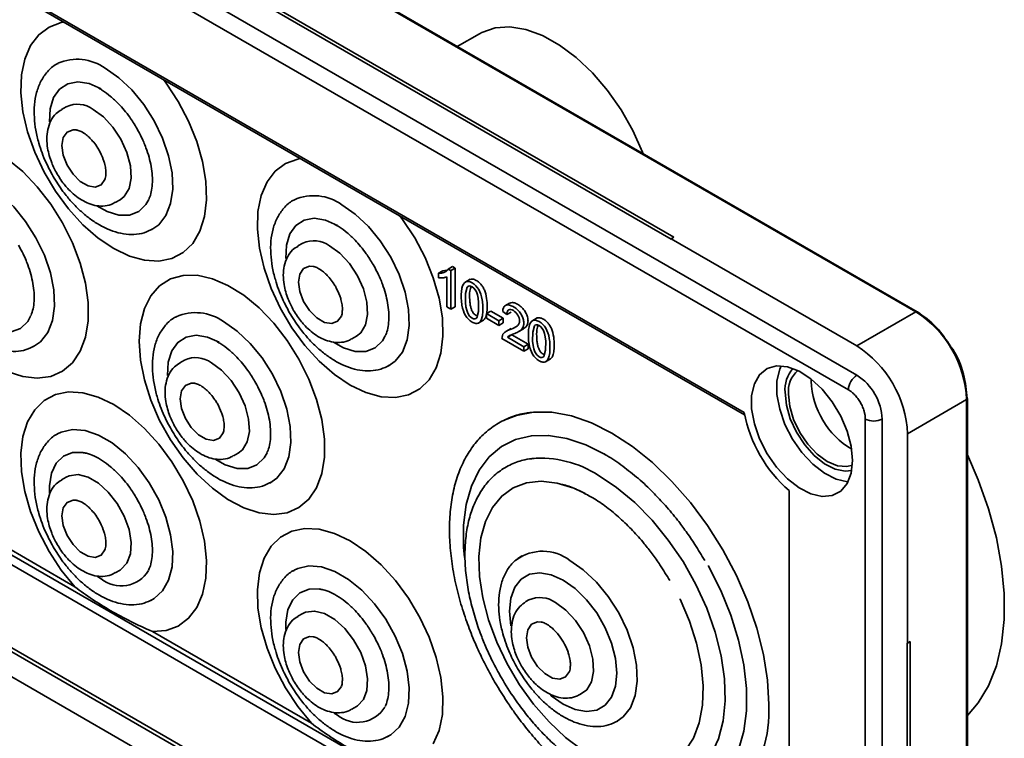
# Model space of a CAD drawing. Units: millimetres. Extents: x 198 to 859, y -56 to 439.
# Drawn here: x 584 to 667, y -7 to 54 of the extents above; entities that cross this region are included whole.
import ezdxf

# ---------------------------------------------------------------- set-up
doc = ezdxf.new("R2010")
doc.units = ezdxf.units.MM

msp = doc.modelspace()

# ---------------------------------------------------------------- linework, layer by layer
at = {"color": 7, "linetype": 'Continuous', "lineweight": 35}
for p, q in [((514.961, 112.325), (659.211, 29.051)), ((659.311, 29.061), (515.061, 112.335)), ((654.261, 23.744), (510.011, 107.018)), ((509.304, 105.793), (653.554, 22.519)), ((525.8, 100.621), (638.937, 35.308)), ((525.568, 100.465), (638.705, 35.152)), ((518.028, 93.816), (644.83, 20.615)), ((518.071, 93.623), (644.865, 20.426)), ((622.656, 52.355), (620.808, 51.288)), ((645.275, -27.001), (518.29, 46.305)), ((588.069, 46.241), (587.665, 46.008)), ((645.193, -27.77), (517.665, 45.85)), ((653.554, -39.538), (509.304, 43.736)), ((509.511, 43.278), (653.761, -39.996)), ((592.164, 38.213), (592.568, 38.447)), ((607.868, 34.811), (607.464, 34.578)), ((638.937, 35.308), (638.705, 35.174)), ((638.705, 35.174), (654.261, 26.194)), ((638.705, 35.152), (638.705, 35.174)), ((619.235, 32.291), (619.588, 32.496)), ((619.235, 31.91), (619.235, 32.291)), ((619.942, 32.552), (619.588, 32.496)), ((620.039, 32.635), (620.392, 32.84)), ((620.039, 32.635), (620.261, 32.507)), ((620.614, 32.711), (620.261, 32.507)), ((620.261, 32.507), (620.261, 29.281)), ((620.614, 32.711), (620.392, 32.84)), ((620.614, 29.485), (620.614, 32.711)), ((638.705, -33.393), (525.568, 31.92)), ((619.919, 29.478), (619.919, 31.99)), ((621.88, 31.78), (621.438, 31.525)), ((621.768, 31.213), (621.687, 31.166)), ((625.184, 29.779), (624.793, 29.553)), ((620.261, 29.281), (619.919, 29.478)), ((620.261, 29.281), (620.614, 29.485)), ((623.25, 28.915), (623.604, 29.119)), ((623.25, 28.519), (623.25, 28.915)), ((623.25, 28.915), (624.294, 28.313)), ((624.647, 28.517), (623.604, 29.119)), ((624.956, 28.822), (624.605, 29.071)), ((624.956, 28.822), (625.309, 29.026)), ((625.106, 29.215), (625.054, 29.185)), ((654.261, 26.194), (659.211, 29.051)), ((622.565, 28.097), (623.007, 28.352)), ((624.294, 27.916), (623.25, 28.519)), ((624.647, 28.517), (624.294, 28.313)), ((624.294, 27.916), (624.294, 28.313)), ((624.294, 27.916), (624.647, 28.12)), ((624.647, 28.12), (624.647, 28.517)), ((627.495, 28.538), (627.053, 28.283)), ((625.315, 27.661), (624.873, 27.406)), ((625.911, 27.377), (626.353, 27.632)), ((627.383, 27.972), (627.302, 27.925)), ((611.963, 26.784), (612.367, 27.017)), ((626.381, 25.748), (624.539, 26.811)), ((625.013, 26.919), (625.366, 27.123)), ((625.013, 26.919), (626.381, 26.129)), ((626.734, 26.333), (625.366, 27.123)), ((626.734, 26.333), (626.381, 26.129)), ((626.381, 25.748), (626.381, 26.129)), ((626.381, 25.748), (626.734, 25.952)), ((626.734, 25.952), (626.734, 26.333)), ((597.968, 25.012), (597.564, 24.779)), ((628.181, 24.856), (628.623, 25.111)), ((650.443, 23.253), (650.446, 23.414)), ((663.454, 21.703), (658.504, 18.845)), ((663.454, 21.703), (663.454, -37.088)), ((663.512, -37.007), (663.512, 21.784)), ((654.968, 20.07), (654.968, -38.721)), ((656.382, -38.721), (656.382, 20.07)), ((658.504, 18.845), (658.504, 1.29)), ((602.064, 16.984), (602.468, 17.218)), ((588.069, 15.213), (587.665, 14.979)), ((648.604, 14.078), (648.604, -25.8)), ((588.795, 6.012), (575.477, 13.7)), ((590.978, 6.689), (590.692, 6.865)), ((592.164, 7.185), (592.568, 7.418)), ((626.791, 4.913), (626.555, 4.777)), ((607.868, 3.783), (607.464, 3.55)), ((608.594, -5.418), (595.276, 2.271)), ((658.485, 1.301), (658.485, -22.379)), ((658.504, 1.29), (658.485, 1.301)), ((658.504, 1.29), (658.736, 1.424)), ((658.736, 1.424), (658.736, -22.256)), ((631.055, -3.018), (631.291, -2.882)), ((611.963, -4.245), (612.367, -4.012)), ((610.777, -4.741), (610.491, -4.565))]:
    msp.add_line(p, q, dxfattribs=at)
at = {"color": 7, "linetype": 'Continuous', "lineweight": 35, "flags": 128}
for points in [[(587.874, 53.326), (587.649, 53.285), (586.629, 52.913), (585.763, 52.267), (585.077, 51.365), (584.591, 50.233), (584.317, 48.903), (584.266, 47.414), (584.436, 45.807), (584.825, 44.13), (585.42, 42.43), (586.205, 40.756), (587.157, 39.156), (588.249, 37.676), (589.449, 36.357), (590.724, 35.239), (592.036, 34.353), (593.348, 33.724), (594.622, 33.371), (595.823, 33.303), (596.914, 33.523), (597.866, 34.024), (598.651, 34.792), (599.246, 35.805), (599.635, 37.033), (599.806, 38.442), (599.754, 39.992), (599.481, 41.637), (598.994, 43.331), (598.309, 45.025), (597.443, 46.67), (596.422, 48.22), (596.197, 48.521)], [(636.363, 42.308), (636.319, 42.423), (635.508, 44.234), (634.518, 45.977), (633.377, 47.607), (632.114, 49.08), (630.763, 50.357), (629.361, 51.405), (627.943, 52.194), (626.549, 52.704), (625.214, 52.923), (623.975, 52.843), (622.864, 52.467), (622.656, 52.355)], [(591.329, 49.459), (592.467, 48.668), (593.559, 47.642), (594.56, 46.423), (595.429, 45.061), (596.129, 43.611), (596.633, 42.133), (596.92, 40.688), (596.978, 39.335), (596.805, 38.128), (596.407, 37.118), (595.802, 36.346), (595.222, 35.94)], [(586.648, 44.961), (586.708, 46.059), (586.997, 47.006), (587.5, 47.722), (588.191, 48.169), (589.032, 48.322), (589.978, 48.173), (590.978, 47.731)], [(590.318, 46.018), (591.177, 45.386), (591.972, 44.529), (592.644, 43.509), (593.144, 42.403), (593.434, 41.293), (593.493, 40.26), (593.317, 39.382), (592.918, 38.724), (592.568, 38.447)], [(591.3, 40.133), (590.988, 39.7), (590.492, 39.506), (589.884, 39.602), (589.237, 39.975), (588.63, 40.581), (588.134, 41.348), (587.811, 42.181), (587.698, 42.982), (587.811, 43.652), (588.134, 44.113), (588.63, 44.307), (588.926, 44.295)], [(583.124, 24.056), (584.414, 23.633), (585.638, 23.494), (586.761, 23.644), (587.752, 24.079), (588.581, 24.786), (589.224, 25.745), (589.663, 26.927), (589.886, 28.3), (589.886, 29.824), (589.663, 31.454), (589.224, 33.144), (588.581, 34.845), (587.752, 36.509), (586.761, 38.087), (585.638, 39.535), (584.414, 40.809), (583.124, 41.875)], [(607.673, 41.896), (607.448, 41.855), (606.428, 41.484), (605.562, 40.838), (604.876, 39.935), (604.39, 38.803), (604.116, 37.473), (604.065, 35.984), (604.235, 34.378), (604.624, 32.7), (605.219, 31), (606.004, 29.326), (606.956, 27.726), (608.048, 26.246), (609.248, 24.928), (610.523, 23.81), (611.835, 22.923), (613.147, 22.295), (614.421, 21.941), (615.622, 21.874), (616.713, 22.094), (617.665, 22.595), (618.45, 23.362), (619.045, 24.375), (619.434, 25.604), (619.605, 27.013), (619.553, 28.562), (619.28, 30.207), (618.793, 31.901), (618.108, 33.595), (617.242, 35.241), (616.221, 36.791), (615.996, 37.091)], [(581.429, 39.66), (582.568, 38.869), (583.66, 37.843), (584.661, 36.624), (585.529, 35.261), (586.23, 33.812), (586.734, 32.334), (587.021, 30.889), (587.079, 29.535), (586.905, 28.329), (586.508, 27.319), (585.902, 26.547), (585.316, 26.137)], [(594.975, 38.478), (594.733, 38.053), (594.132, 37.468), (593.36, 37.166), (592.461, 37.163), (591.481, 37.461), (590.634, 37.932)], [(611.128, 38.03), (612.266, 37.238), (613.358, 36.212), (614.359, 34.993), (615.228, 33.631), (615.928, 32.181), (616.432, 30.704), (616.719, 29.258), (616.777, 27.905), (616.604, 26.698), (616.206, 25.688), (615.601, 24.916), (615.021, 24.511)], [(606.447, 33.531), (606.507, 34.629), (606.796, 35.576), (607.299, 36.292), (607.99, 36.739), (608.831, 36.892), (609.777, 36.744), (610.777, 36.301)], [(610.117, 34.588), (610.976, 33.957), (611.771, 33.099), (612.443, 32.08), (612.943, 30.974), (613.233, 29.863), (613.292, 28.831), (613.116, 27.953), (612.717, 27.294), (612.367, 27.017)], [(611.099, 28.703), (610.787, 28.271), (610.291, 28.076), (609.683, 28.172), (609.036, 28.545), (608.429, 29.152), (607.933, 29.918), (607.61, 30.751), (607.497, 31.552), (607.61, 32.223), (607.933, 32.683), (608.429, 32.877), (608.725, 32.865)], [(594.157, 26.596), (594.269, 25.014), (594.601, 23.348), (595.145, 21.646), (595.884, 19.957), (596.796, 18.33), (597.857, 16.812), (599.035, 15.446), (600.297, 14.272), (601.605, 13.323), (602.923, 12.627), (604.213, 12.203), (605.437, 12.064), (606.56, 12.215), (607.551, 12.649), (608.38, 13.356), (609.023, 14.315), (609.462, 15.498), (609.685, 16.87), (609.685, 18.394), (609.462, 20.024), (609.023, 21.714), (608.38, 23.416), (607.551, 25.079), (606.56, 26.658), (605.437, 28.105), (604.213, 29.38), (602.923, 30.445), (601.605, 31.271), (600.297, 31.832), (599.035, 32.115), (597.857, 32.109), (596.796, 31.815), (595.884, 31.242), (595.145, 30.407), (594.601, 29.332), (594.269, 28.05), (594.157, 26.596)], [(622.044, 28.521), (621.838, 28.693), (621.679, 28.946), (621.591, 29.19), (621.529, 29.484), (621.496, 29.845), (621.506, 30.594), (621.644, 31.109), (621.721, 31.185), (621.812, 31.219), (621.919, 31.209), (622.04, 31.156), (622.186, 31.048), (622.309, 30.906), (622.41, 30.728), (622.499, 30.484), (622.559, 30.191), (622.593, 29.828), (622.582, 29.073), (622.441, 28.562), (622.364, 28.488), (622.272, 28.457), (622.166, 28.467), (622.044, 28.521)], [(659.311, 29.061), (659.328, 29.046), (659.329, 29.046)], [(585.076, 28.679), (584.833, 28.254), (584.232, 27.669), (583.461, 27.367), (582.561, 27.364), (581.582, 27.662), (580.735, 28.132)], [(601.228, 28.23), (602.367, 27.439), (603.459, 26.413), (604.46, 25.194), (605.328, 23.832), (606.029, 22.382), (606.533, 20.904), (606.82, 19.459), (606.878, 18.106), (606.704, 16.899), (606.307, 15.889), (605.701, 15.117), (605.122, 14.711)], [(627.659, 25.279), (627.453, 25.452), (627.294, 25.704), (627.206, 25.949), (627.145, 26.243), (627.111, 26.604), (627.121, 27.353), (627.26, 27.868), (627.336, 27.944), (627.427, 27.977), (627.534, 27.967), (627.655, 27.914), (627.801, 27.807), (627.924, 27.664), (628.026, 27.486), (628.114, 27.243), (628.174, 26.95), (628.208, 26.587), (628.197, 25.831), (628.056, 25.32), (627.979, 25.246), (627.887, 25.215), (627.781, 25.226), (627.659, 25.279)], [(596.547, 23.732), (596.607, 24.83), (596.896, 25.777), (597.399, 26.493), (598.09, 26.94), (598.931, 27.093), (599.877, 26.945), (600.877, 26.502)], [(614.774, 27.048), (614.532, 26.624), (613.931, 26.038), (613.159, 25.736), (612.26, 25.734), (611.28, 26.031), (610.433, 26.502)], [(600.218, 24.789), (601.076, 24.157), (601.871, 23.3), (602.543, 22.28), (603.043, 21.174), (603.333, 20.064), (603.393, 19.031), (603.216, 18.153), (602.818, 17.495), (602.468, 17.218)], [(653.908, 16.599), (653.793, 15.536), (653.456, 14.661), (652.915, 14.023), (652.198, 13.656), (651.345, 13.58), (650.402, 13.799), (649.418, 14.3), (648.448, 15.058), (647.544, 16.03), (646.753, 17.166), (646.12, 18.403), (645.678, 19.675), (645.451, 20.913), (645.451, 22.05), (645.678, 23.026), (646.12, 23.787), (646.753, 24.293), (647.544, 24.516), (648.448, 24.445), (649.418, 24.082), (650.402, 23.448), (651.345, 22.577), (652.198, 21.516), (652.915, 20.322), (653.456, 19.059), (653.793, 17.795), (653.908, 16.599)], [(647.92, 24.522), (647.799, 24.25), (647.572, 23.275), (647.572, 22.137), (647.799, 20.899), (648.242, 19.627), (648.875, 18.391), (649.665, 17.255), (650.569, 16.282), (651.54, 15.525), (652.523, 15.023), (653.467, 14.805), (653.532, 14.8)], [(595.276, 2.271), (596.422, 2.357), (597.443, 2.729), (598.309, 3.375), (598.995, 4.277), (599.481, 5.409), (599.754, 6.739), (599.806, 8.228), (599.635, 9.835), (599.246, 11.512), (598.651, 13.212), (597.866, 14.886), (596.914, 16.486), (595.823, 17.966), (594.622, 19.284), (593.348, 20.403), (592.036, 21.289), (590.724, 21.917), (589.449, 22.271), (588.249, 22.338), (587.157, 22.119), (586.205, 21.618), (585.42, 20.85), (584.825, 19.837), (584.436, 18.609), (584.266, 17.2), (584.317, 15.65), (584.59, 14.005), (585.077, 12.311), (585.763, 10.617), (586.628, 8.972), (587.649, 7.422), (588.795, 6.012)], [(601.2, 18.904), (600.887, 18.471), (600.392, 18.277), (599.784, 18.373), (599.137, 18.746), (598.529, 19.352), (598.034, 20.119), (597.71, 20.952), (597.598, 21.753), (597.71, 22.423), (598.034, 22.884), (598.529, 23.078), (598.826, 23.066)], [(648.251, 22.314), (648.362, 21.235), (648.688, 20.095), (649.209, 18.966), (649.892, 17.92), (650.694, 17.021), (651.564, 16.327), (652.449, 15.88), (653.292, 15.71), (653.839, 15.764)], [(653.839, 15.764), (653.292, 15.71), (652.449, 15.88), (651.564, 16.327), (650.694, 17.021), (649.892, 17.92), (649.209, 18.966), (648.688, 20.095), (648.362, 21.235), (648.251, 22.314)], [(653.892, 16.195), (653.413, 16.082), (652.628, 16.159), (651.786, 16.517), (650.944, 17.131), (650.16, 17.959), (649.486, 18.945), (648.969, 20.021), (648.644, 21.115), (648.534, 22.151)], [(663.508, 21.808), (663.508, 21.807), (663.512, 21.784)], [(646.886, -3.844), (646.774, -1.799), (646.439, 0.339), (645.887, 2.536), (645.127, 4.754), (644.173, 6.954), (643.04, 9.099), (641.749, 11.152), (640.321, 13.079), (638.78, 14.845), (637.154, 16.422), (635.469, 17.781), (633.755, 18.9), (632.041, 19.76), (630.356, 20.346), (628.73, 20.647), (627.189, 20.659), (625.761, 20.382), (624.74, 19.967)], [(587.335, 18.831), (587.644, 18.982), (588.583, 19.195), (589.635, 19.109), (590.756, 18.728), (591.901, 18.067), (593.022, 17.154), (594.074, 16.025), (595.013, 14.728), (595.802, 13.315), (596.407, 11.843), (596.805, 10.374), (596.978, 8.968), (596.92, 7.681), (596.633, 6.567), (596.129, 5.672), (595.429, 5.031), (595.148, 4.875)], [(621.404, 8.461), (621.336, 9.305), (621.336, 11.176), (621.556, 12.902), (621.993, 14.451), (622.639, 15.794), (623.481, 16.907), (624.503, 17.768), (625.687, 18.361), (627.011, 18.676), (628.449, 18.706), (629.976, 18.451), (631.562, 17.916), (633.178, 17.111)], [(586.651, 13.876), (586.649, 14.486), (586.824, 15.53), (587.223, 16.367), (587.824, 16.953), (588.595, 17.255), (589.466, 17.261)], [(604.875, 17.249), (604.632, 16.824), (604.031, 16.239), (603.26, 15.937), (602.36, 15.934), (601.381, 16.232), (600.534, 16.703)], [(663.512, -4.78), (664.425, -3.717), (665.285, -2.278), (665.942, -0.616), (666.385, 1.244), (666.608, 3.277), (666.608, 5.454), (666.385, 7.744), (665.942, 10.115), (665.285, 12.535), (664.425, 14.968), (663.512, 17.085)], [(588.069, 15.213), (588.31, 15.325), (589.051, 15.417), (589.885, 15.206), (590.752, 14.705), (591.586, 13.954), (592.327, 13.006), (592.918, 11.934), (593.317, 10.815), (593.493, 9.733), (593.434, 8.769), (593.144, 7.994), (592.644, 7.465), (592.568, 7.418)], [(631.28, -7.679), (629.859, -6.604), (628.488, -5.312), (627.199, -3.83), (626.022, -2.196), (624.986, -0.446), (624.114, 1.379), (623.427, 3.235), (622.94, 5.079), (622.666, 6.867), (622.611, 8.559), (622.776, 10.114), (623.157, 11.495), (623.746, 12.671), (624.528, 13.614), (625.485, 14.302), (626.594, 14.718), (627.831, 14.853), (629.165, 14.704), (630.565, 14.274), (631.518, 13.836)], [(632.598, 15.368), (634.148, 14.342), (635.666, 13.075), (637.119, 11.595), (638.475, 9.934), (639.705, 8.126), (640.785, 6.21), (641.689, 4.228), (642.4, 2.22), (642.902, 0.231), (643.185, -1.698), (643.242, -3.525), (643.071, -5.212), (642.678, -6.722), (642.07, -8.023), (641.835, -8.387)], [(591.3, 9.105), (590.988, 8.672), (590.492, 8.478), (589.884, 8.573), (589.237, 8.947), (588.63, 9.553), (588.134, 10.319), (587.811, 11.153), (587.698, 11.953), (587.811, 12.624), (588.134, 13.084), (588.63, 13.278), (588.926, 13.266)], [(618.794, -7.153), (619.28, -6.021), (619.553, -4.691), (619.605, -3.201), (619.434, -1.595), (619.045, 0.082), (618.45, 1.782), (617.665, 3.456), (616.713, 5.056), (615.622, 6.537), (614.421, 7.855), (613.147, 8.973), (611.835, 9.859), (610.523, 10.488), (609.248, 10.841), (608.048, 10.909), (606.956, 10.689), (606.004, 10.188), (605.219, 9.42), (604.624, 8.407), (604.235, 7.179), (604.065, 5.77), (604.116, 4.221), (604.389, 2.575), (604.876, 0.882), (605.562, -0.812), (606.427, -2.458), (607.448, -4.008), (608.594, -5.418)], [(607.134, 7.401), (607.443, 7.552), (608.382, 7.765), (609.434, 7.679), (610.555, 7.298), (611.7, 6.637), (612.821, 5.724), (613.873, 4.595), (614.812, 3.298), (615.601, 1.885), (616.206, 0.414), (616.604, -1.055), (616.777, -2.462), (616.719, -3.748), (616.432, -4.862), (615.928, -5.758), (615.228, -6.399), (614.947, -6.555)], [(630.219, 8.228), (631.358, 7.437), (632.45, 6.411), (633.451, 5.192), (634.32, 3.83), (635.02, 2.38), (635.524, 0.902), (635.811, -0.543), (635.869, -1.896), (635.696, -3.103), (635.298, -4.113), (634.693, -4.885), (634.197, -5.245)], [(641.829, 7.796), (641.853, 7.752), (642.876, 5.71), (643.717, 3.626), (644.363, 1.537), (644.8, -0.516), (645.02, -2.497), (645.02, -4.368), (644.8, -6.094), (644.363, -7.643), (643.717, -8.986), (642.876, -10.099), (641.853, -10.96), (640.669, -11.553), (639.346, -11.868), (637.907, -11.898), (636.381, -11.644), (634.794, -11.109), (633.178, -10.303), (631.562, -9.242), (631.44, -9.152)], [(629.67, 6.579), (628.668, 7.027), (627.716, 7.192), (626.862, 7.065), (626.149, 6.653), (625.613, 5.977), (625.28, 5.07), (625.167, 3.978), (625.28, 2.756), (625.281, 2.752)], [(606.45, 2.447), (606.448, 3.056), (606.623, 4.1), (607.022, 4.937), (607.623, 5.523), (608.394, 5.825), (609.265, 5.832)], [(628.618, -3.07), (628.668, -3.112), (629.67, -3.821), (630.672, -4.269), (631.624, -4.434), (632.478, -4.308), (633.191, -3.896), (633.727, -3.22), (634.06, -2.313), (634.173, -1.221), (634.06, 0.001), (633.727, 1.293), (633.191, 2.588), (632.478, 3.823), (631.624, 4.936), (630.672, 5.87), (629.67, 6.579), (629.67, 6.579)], [(639.463, 5.005), (639.472, 4.987), (640.253, 3.142), (640.842, 1.286), (641.223, -0.535), (641.388, -2.281), (641.333, -3.909), (641.059, -5.381), (640.573, -6.664), (639.886, -7.726)], [(629.041, 4.69), (629.899, 4.058), (630.694, 3.201), (631.366, 2.181), (631.866, 1.075), (632.156, -0.035), (632.216, -1.068), (632.039, -1.946), (631.641, -2.604), (631.291, -2.882)], [(607.868, 3.783), (608.109, 3.895), (608.85, 3.988), (609.684, 3.776), (610.551, 3.276), (611.385, 2.524), (612.126, 1.577), (612.717, 0.504), (613.116, -0.615), (613.292, -1.696), (613.233, -2.66), (612.943, -3.436), (612.443, -3.965), (612.367, -4.012)], [(627.889, 3.051), (627.52, 3.076), (627.025, 2.882), (626.702, 2.421), (626.589, 1.751), (626.702, 0.95), (627.025, 0.117), (627.52, -0.65), (628.128, -1.256), (628.775, -1.629), (629.383, -1.725), (629.878, -1.531), (630.193, -1.092)], [(611.099, -2.325), (610.787, -2.758), (610.291, -2.952), (609.683, -2.856), (609.036, -2.483), (608.429, -1.877), (607.933, -1.111), (607.61, -0.277), (607.497, 0.523), (607.61, 1.194), (607.933, 1.654), (608.429, 1.848), (608.725, 1.837)]]:
    msp.add_lwpolyline(points, dxfattribs=at)
at = {"color": 7, "linetype": 'Continuous', "lineweight": 35}
for centre, radius, start, end in [((588.982, 46.197), 4.019, 54.27277, 113.72648), ((589.003, 44.203), 2.242, 54.07057, 114.61897), ((608.781, 34.767), 4.019, 54.27277, 113.72648), ((608.802, 32.773), 2.242, 54.07057, 114.61897), ((640.002, 33.475), 2.12, 120.1459, 127.71546), ((598.882, 24.968), 4.019, 54.27277, 113.72648), ((654.242, 21.284), 9.221, 2.60548, 57.39452), ((649.292, 18.426), 9.221, 2.60548, 57.39452), ((598.902, 22.974), 2.242, 54.07057, 114.61897), ((650.985, 22.516), 2.742, 139.23847, 184.2209), ((650.923, 22.363), 2.399, 132.3216, 185.06883), ((657.376, 23.508), 6.938, 182.10824, 239.31402), ((655.089, 22.45), 1.537, 122.60548, 177.39452), ((651.777, 19.86), 4.61, 2.60548, 57.39452), ((656.018, 22.716), 11.384, 190.63789, 229.36211), ((655.675, 21.435), 1.537, 242.60967, 297.39033), ((627.741, 7.829), 8.968, 57.21213, 94.48031), ((627.949, 5.256), 3.74, 52.62428, 125.87038), ((592.663, 8.744), 2.658, 230.65134, 328.84261), ((627.725, 2.874), 2.242, 54.07057, 114.61897), ((657.681, 3.263), 2.121, 292.28049, 299.84873), ((612.462, -2.685), 2.658, 230.65134, 328.84261), ((636.219, -4.442), 10.684, 321.37771, 3.21061)]:
    msp.add_arc(centre, radius, start, end, dxfattribs=at)
for points, knots in [([(587.384, 49.866), (587.335, 49.845), (586.984, 49.696), (586.473, 49.197), (585.913, 48.4), (585.557, 47.461), (585.379, 46.433), (585.367, 45.362), (585.496, 44.275), (585.729, 43.277), (586.028, 42.37), (586.407, 41.434), (586.755, 40.79), (586.962, 40.406)], [0, 0, 0, 0, 0.018061, 0.130779, 0.237593, 0.345752, 0.452596, 0.555716, 0.652884, 0.750159, 0.821695, 0.893621, 1, 1, 1, 1]), ([(590.792, 47.782), (590.895, 47.727), (591.218, 47.555), (591.782, 47.119), (592.39, 46.555), (592.924, 45.956), (593.448, 45.285), (593.773, 44.756), (593.963, 44.448)], [0, 0, 0, 0, 0.0929235, 0.2897042, 0.4872147, 0.6334759, 0.7861396, 1, 1, 1, 1]), ([(587.683, 45.989), (587.522, 45.892), (587.144, 45.664), (586.745, 45.07), (586.492, 44.348), (586.416, 43.565), (586.478, 42.829), (586.63, 42.152), (586.871, 41.418), (587.135, 40.912), (587.298, 40.6)], [0, 0, 0, 0, 0.104494, 0.244202, 0.386374, 0.519169, 0.649476, 0.747903, 0.84432, 1, 1, 1, 1]), ([(588.926, 44.285), (589.02, 44.266), (589.206, 44.229), (589.603, 43.997), (589.961, 43.702), (590.298, 43.349), (590.579, 42.984), (590.739, 42.719), (590.798, 42.621)], [0, 0, 0, 0, 0.206, 0.408802, 0.569259, 0.713966, 0.893628, 1, 1, 1, 1]), ([(593.963, 44.448), (594.17, 44.061), (594.46, 43.518), (594.784, 42.697), (595.008, 42.009), (595.186, 41.22), (595.281, 40.451), (595.284, 39.725), (595.192, 39.09), (595.081, 38.679), (594.992, 38.525), (594.98, 38.504)], [0, 0, 0, 0, 0.174903, 0.24564, 0.361282, 0.478533, 0.601259, 0.726006, 0.85207, 0.980213, 1, 1, 1, 1]), ([(590.798, 42.621), (590.934, 42.357), (591.122, 41.991), (591.287, 41.461), (591.37, 41.059), (591.4, 40.73), (591.384, 40.596), (591.38, 40.568)], [0, 0, 0, 0, 0.361747, 0.500283, 0.72285, 0.941153, 1, 1, 1, 1]), ([(586.962, 40.406), (587.228, 39.978), (587.601, 39.376), (588.236, 38.57), (588.804, 37.932), (589.517, 37.261), (590.29, 36.663), (591.116, 36.164), (591.975, 35.79), (592.856, 35.563), (593.74, 35.512), (594.586, 35.634), (595.078, 35.885), (595.313, 36.005)], [0, 0, 0, 0, 0.1236197, 0.1737447, 0.2561579, 0.3404549, 0.4297564, 0.5218206, 0.6160518, 0.7119731, 0.809468, 0.9091378, 1, 1, 1, 1]), ([(587.298, 40.6), (587.511, 40.268), (587.806, 39.807), (588.324, 39.232), (588.779, 38.808), (589.35, 38.403), (589.968, 38.097), (590.633, 37.914), (591.317, 37.909), (591.853, 38.015), (592.093, 38.193), (592.146, 38.232)], [0, 0, 0, 0, 0.174562, 0.242091, 0.353075, 0.465471, 0.584515, 0.707444, 0.833333, 0.963506, 1, 1, 1, 1]), ([(591.38, 40.568), (591.375, 40.48), (591.362, 40.294), (591.321, 40.195), (591.299, 40.142)], [0, 0, 0, 0, 0.473621, 1, 1, 1, 1]), ([(607.182, 38.436), (607.134, 38.416), (606.783, 38.266), (606.272, 37.767), (605.712, 36.971), (605.356, 36.031), (605.178, 35.003), (605.166, 33.933), (605.295, 32.845), (605.528, 31.847), (605.827, 30.941), (606.206, 30.004), (606.554, 29.36), (606.761, 28.977)], [0, 0, 0, 0, 0.018061, 0.130779, 0.237593, 0.345752, 0.452596, 0.555716, 0.652884, 0.750159, 0.821695, 0.893621, 1, 1, 1, 1]), ([(610.591, 36.352), (610.694, 36.297), (611.017, 36.125), (611.581, 35.69), (612.189, 35.126), (612.723, 34.527), (613.247, 33.855), (613.572, 33.327), (613.762, 33.018)], [0, 0, 0, 0, 0.092923, 0.289704, 0.487215, 0.633476, 0.78614, 1, 1, 1, 1]), ([(584.063, 34.648), (584.27, 34.262), (584.561, 33.719), (584.885, 32.898), (585.108, 32.209), (585.287, 31.421), (585.381, 30.652), (585.385, 29.926), (585.292, 29.291), (585.181, 28.88), (585.092, 28.726), (585.08, 28.705)], [0, 0, 0, 0, 0.174903, 0.24564, 0.361282, 0.478533, 0.601259, 0.726006, 0.85207, 0.980213, 1, 1, 1, 1]), ([(607.482, 34.559), (607.321, 34.462), (606.943, 34.234), (606.544, 33.641), (606.291, 32.918), (606.215, 32.136), (606.277, 31.399), (606.429, 30.722), (606.67, 29.988), (606.934, 29.483), (607.097, 29.17)], [0, 0, 0, 0, 0.104494, 0.244202, 0.386374, 0.519169, 0.649476, 0.747903, 0.84432, 1, 1, 1, 1]), ([(613.762, 33.018), (613.969, 32.631), (614.259, 32.088), (614.583, 31.267), (614.807, 30.579), (614.985, 29.79), (615.08, 29.022), (615.083, 28.296), (614.991, 27.661), (614.88, 27.25), (614.791, 27.095), (614.779, 27.075)], [0, 0, 0, 0, 0.174903, 0.24564, 0.361282, 0.478533, 0.601259, 0.726006, 0.85207, 0.980213, 1, 1, 1, 1]), ([(608.725, 32.856), (608.819, 32.837), (609.005, 32.799), (609.402, 32.568), (609.76, 32.272), (610.097, 31.919), (610.378, 31.555), (610.538, 31.29), (610.597, 31.191)], [0, 0, 0, 0, 0.206, 0.408802, 0.569259, 0.713966, 0.893628, 1, 1, 1, 1]), ([(620.039, 32.635), (620.025, 32.614), (619.998, 32.572), (619.949, 32.516), (619.894, 32.466), (619.833, 32.423), (619.766, 32.385), (619.693, 32.354), (619.613, 32.329), (619.528, 32.31), (619.436, 32.297), (619.338, 32.291), (619.269, 32.291), (619.235, 32.291)], [0, 0, 0, 0, 0.079065, 0.159372, 0.241354, 0.325418, 0.411942, 0.501272, 0.593723, 0.68958, 0.789097, 0.892503, 1, 1, 1, 1]), ([(619.235, 31.91), (619.281, 31.905), (619.371, 31.896), (619.5, 31.894), (619.619, 31.902), (619.729, 31.92), (619.829, 31.948), (619.89, 31.977), (619.919, 31.99)], [0, 0, 0, 0, 0.186533, 0.364309, 0.533873, 0.695848, 0.850951, 1, 1, 1, 1]), ([(622.044, 31.478), (622.497, 31.216), (622.781, 30.745), (622.894, 30.063), (622.922, 29.893), (622.94, 29.709), (622.947, 29.513), (622.949, 29.463), (622.95, 29.413), (622.951, 29.363), (622.951, 29.35), (622.951, 29.337), (622.951, 29.324), (622.951, 29.321), (622.951, 29.318), (622.951, 29.315), (622.951, 29.312), (622.951, 29.31), (622.951, 29.308), (622.951, 29.305), (622.951, 29.302), (622.951, 29.299), (622.951, 29.286), (622.951, 29.273), (622.951, 29.26), (622.95, 29.209), (622.949, 29.16), (622.947, 29.113), (622.94, 28.923), (622.921, 28.759), (622.892, 28.622), (622.834, 28.347), (622.729, 28.18), (622.587, 28.111), (622.515, 28.076), (622.434, 28.066), (622.344, 28.08), (622.299, 28.087), (622.251, 28.101), (622.201, 28.12), (622.176, 28.13), (622.151, 28.141), (622.124, 28.154), (622.111, 28.16), (622.098, 28.167), (622.085, 28.174), (622.078, 28.177), (622.071, 28.181), (622.064, 28.185), (622.061, 28.187), (622.058, 28.189), (622.054, 28.191), (622.053, 28.192), (622.051, 28.193), (622.049, 28.194), (622.048, 28.194), (622.047, 28.194), (622.047, 28.195), (622.046, 28.195), (622.046, 28.195), (622.044, 28.196), (621.592, 28.458), (621.309, 28.928), (621.196, 29.608), (621.167, 29.778), (621.15, 29.961), (621.143, 30.157), (621.141, 30.206), (621.14, 30.256), (621.139, 30.306), (621.139, 30.319), (621.139, 30.332), (621.139, 30.345), (621.139, 30.348), (621.139, 30.351), (621.139, 30.354), (621.139, 30.357), (621.139, 30.359), (621.139, 30.361), (621.139, 30.364), (621.139, 30.367), (621.139, 30.37), (621.139, 30.383), (621.139, 30.396), (621.139, 30.409), (621.14, 30.46), (621.141, 30.509), (621.143, 30.556), (621.15, 30.746), (621.168, 30.91), (621.198, 31.048), (621.256, 31.323), (621.361, 31.491), (621.503, 31.562), (621.646, 31.632), (621.826, 31.604), (622.044, 31.478)], [0, 0, 0, 0, 1, 1, 1, 2, 2, 2, 3, 3, 3, 4, 4, 4, 5, 5, 5, 6, 6, 6, 7, 7, 7, 8, 8, 8, 9, 9, 9, 10, 10, 10, 11, 11, 11, 12, 12, 12, 13, 13, 13, 14, 14, 14, 15, 15, 15, 16, 16, 16, 17, 17, 17, 18, 18, 18, 19, 19, 19, 20, 20, 20, 21, 21, 21, 22, 22, 22, 23, 23, 23, 24, 24, 24, 25, 25, 25, 26, 26, 26, 27, 27, 27, 28, 28, 28, 29, 29, 29, 30, 30, 30, 31, 31, 31, 32, 32, 32, 32]), ([(622.398, 31.682), (622.296, 31.73), (622.101, 31.823), (621.875, 31.804), (621.794, 31.71), (621.766, 31.678)], [0, 0, 0, 0, 0.41041, 0.795097, 1, 1, 1, 1]), ([(622.959, 28.333), (623.019, 28.38), (623.16, 28.49), (623.264, 28.848), (623.314, 29.357), (623.301, 29.991), (623.201, 30.588), (623.014, 31.037), (622.842, 31.307), (622.63, 31.532), (622.477, 31.63), (622.398, 31.682)], [0, 0, 0, 0, 0.086977, 0.203162, 0.346647, 0.530427, 0.713762, 0.787921, 0.856228, 0.924882, 1, 1, 1, 1]), ([(577.063, 30.607), (577.328, 30.179), (577.701, 29.577), (578.336, 28.771), (578.904, 28.133), (579.617, 27.461), (580.39, 26.864), (581.216, 26.364), (582.076, 25.991), (582.956, 25.764), (583.84, 25.713), (584.687, 25.834), (585.179, 26.086), (585.413, 26.206)], [0, 0, 0, 0, 0.12362, 0.173745, 0.256158, 0.340455, 0.429756, 0.521821, 0.616052, 0.711973, 0.809468, 0.909138, 1, 1, 1, 1]), ([(610.597, 31.191), (610.733, 30.927), (610.921, 30.562), (611.086, 30.031), (611.169, 29.63), (611.199, 29.301), (611.183, 29.167), (611.179, 29.138)], [0, 0, 0, 0, 0.361747, 0.500283, 0.72285, 0.941153, 1, 1, 1, 1]), ([(622.398, 28.725), (622.326, 28.776), (622.182, 28.877), (622.026, 29.14), (621.933, 29.413), (621.872, 29.719), (621.838, 30.192), (621.816, 30.735), (621.924, 31.063), (621.965, 31.189)], [0, 0, 0, 0, 0.0960894, 0.1921144, 0.2781412, 0.383631, 0.5189956, 0.8161139, 1, 1, 1, 1]), ([(626.292, 27.637), (626.373, 27.671), (626.533, 27.737), (626.679, 27.963), (626.744, 28.258), (626.7, 28.621), (626.542, 29.004), (626.302, 29.351), (626, 29.61), (625.691, 29.783), (625.401, 29.861), (625.259, 29.805), (625.192, 29.779)], [0, 0, 0, 0, 0.108538, 0.212586, 0.304371, 0.404444, 0.504669, 0.599444, 0.702749, 0.8138, 0.911683, 1, 1, 1, 1]), ([(606.761, 28.977), (607.027, 28.548), (607.4, 27.947), (608.035, 27.141), (608.603, 26.502), (609.316, 25.831), (610.089, 25.234), (610.915, 24.734), (611.774, 24.36), (612.655, 24.133), (613.538, 24.082), (614.385, 24.204), (614.877, 24.456), (615.112, 24.576)], [0, 0, 0, 0, 0.12362, 0.173745, 0.256158, 0.340455, 0.429756, 0.521821, 0.616052, 0.711973, 0.809468, 0.909138, 1, 1, 1, 1]), ([(607.097, 29.17), (607.31, 28.838), (607.605, 28.377), (608.123, 27.802), (608.578, 27.379), (609.149, 26.974), (609.767, 26.668), (610.432, 26.484), (611.116, 26.48), (611.652, 26.585), (611.892, 26.763), (611.945, 26.802)], [0, 0, 0, 0, 0.174562, 0.242091, 0.353075, 0.465471, 0.584515, 0.707444, 0.833333, 0.963506, 1, 1, 1, 1]), ([(611.179, 29.138), (611.174, 29.05), (611.161, 28.865), (611.12, 28.765), (611.098, 28.712)], [0, 0, 0, 0, 0.473621, 1, 1, 1, 1]), ([(624.539, 26.811), (624.539, 26.992), (624.593, 27.144), (624.757, 27.327), (624.875, 27.416), (625.075, 27.514), (625.191, 27.561), (625.252, 27.584), (625.284, 27.596), (625.3, 27.602), (625.307, 27.604), (625.312, 27.606), (625.315, 27.607), (625.5, 27.672), (625.663, 27.755), (625.88, 27.91), (625.961, 28.003), (626.008, 28.14), (626.02, 28.215), (626.022, 28.249), (626.024, 28.272), (626.024, 28.285), (626.024, 28.458), (625.974, 28.62), (625.776, 28.947), (625.651, 29.071), (625.345, 29.248), (625.217, 29.268), (625.01, 29.17), (624.957, 29.038), (624.956, 28.822)], [0, 0, 0, 0, 0.125, 0.125, 0.1875, 0.21875, 0.234375, 0.242188, 0.246094, 0.248047, 0.249023, 0.249023, 0.25, 0.25, 0.375, 0.375, 0.4375, 0.46875, 0.484375, 0.492188, 0.492188, 0.5, 0.5, 0.625, 0.625, 0.75, 0.75, 0.875, 0.875, 1, 1, 1, 1]), ([(624.605, 29.071), (624.624, 29.323), (624.697, 29.49), (624.889, 29.611), (624.966, 29.631), (625.133, 29.63), (625.271, 29.599), (625.428, 29.523), (625.51, 29.478), (625.54, 29.46), (625.598, 29.423), (625.738, 29.329), (625.91, 29.176), (626.031, 29.022), (626.106, 28.914), (626.141, 28.857), (626.235, 28.686), (626.33, 28.46), (626.37, 28.226), (626.373, 28.104), (626.373, 28.077), (626.373, 28.067), (626.372, 28.034), (626.368, 27.969), (626.341, 27.825), (626.291, 27.717), (626.223, 27.619), (626.198, 27.588), (626.138, 27.528), (626.03, 27.439), (625.814, 27.321), (625.578, 27.226), (625.468, 27.186), (625.437, 27.175), (625.421, 27.17), (625.415, 27.168), (625.409, 27.166), (625.385, 27.157), (625.193, 27.086), (625.07, 27.003), (625.013, 26.919)], [0, 0, 0, 0, 0.125, 0.125, 0.1875, 0.1875, 0.25, 0.28125, 0.28125, 0.296875, 0.296875, 0.3125, 0.375, 0.40625, 0.40625, 0.4375, 0.4375, 0.5, 0.5625, 0.570313, 0.570313, 0.578125, 0.578125, 0.59375, 0.625, 0.6875, 0.6875, 0.71875, 0.71875, 0.75, 0.8125, 0.84375, 0.851563, 0.855469, 0.855469, 0.857422, 0.857422, 0.859375, 0.875, 1, 1, 1, 1]), ([(662.133, 26.13), (661.748, 26.709), (660.931, 27.94), (659.883, 28.663), (659.329, 29.046)], [0, 0, 0, 0, 0.47055, 1, 1, 1, 1]), ([(597.283, 28.637), (597.235, 28.616), (596.884, 28.467), (596.372, 27.968), (595.812, 27.171), (595.457, 26.232), (595.279, 25.204), (595.266, 24.133), (595.396, 23.046), (595.628, 22.048), (595.928, 21.141), (596.307, 20.205), (596.654, 19.561), (596.862, 19.177)], [0, 0, 0, 0, 0.018061, 0.130779, 0.237593, 0.345752, 0.452596, 0.555716, 0.652884, 0.750159, 0.821695, 0.893621, 1, 1, 1, 1]), ([(627.659, 28.236), (628.112, 27.975), (628.396, 27.503), (628.509, 26.822), (628.538, 26.651), (628.555, 26.468), (628.562, 26.271), (628.564, 26.222), (628.565, 26.172), (628.566, 26.121), (628.566, 26.108), (628.566, 26.096), (628.566, 26.083), (628.566, 26.08), (628.566, 26.076), (628.566, 26.073), (628.566, 26.07), (628.566, 26.068), (628.566, 26.067), (628.566, 26.064), (628.566, 26.06), (628.566, 26.057), (628.566, 26.044), (628.566, 26.031), (628.566, 26.019), (628.565, 25.968), (628.564, 25.919), (628.562, 25.871), (628.555, 25.681), (628.537, 25.517), (628.507, 25.38), (628.449, 25.105), (628.344, 24.938), (628.202, 24.869), (628.13, 24.834), (628.05, 24.824), (627.959, 24.839), (627.914, 24.846), (627.866, 24.859), (627.816, 24.878), (627.791, 24.888), (627.766, 24.899), (627.739, 24.912), (627.726, 24.918), (627.713, 24.925), (627.7, 24.932), (627.693, 24.936), (627.686, 24.94), (627.68, 24.943), (627.676, 24.945), (627.673, 24.947), (627.669, 24.949), (627.668, 24.95), (627.666, 24.951), (627.664, 24.952), (627.663, 24.952), (627.663, 24.953), (627.662, 24.953), (627.661, 24.954), (627.661, 24.954), (627.659, 24.955), (627.207, 25.216), (626.924, 25.687), (626.811, 26.366), (626.783, 26.536), (626.765, 26.719), (626.758, 26.915), (626.756, 26.964), (626.755, 27.014), (626.754, 27.065), (626.754, 27.078), (626.754, 27.09), (626.754, 27.103), (626.754, 27.106), (626.754, 27.109), (626.754, 27.113), (626.754, 27.116), (626.754, 27.117), (626.754, 27.119), (626.754, 27.122), (626.754, 27.126), (626.754, 27.129), (626.754, 27.142), (626.754, 27.154), (626.754, 27.167), (626.755, 27.218), (626.756, 27.267), (626.758, 27.315), (626.765, 27.505), (626.784, 27.669), (626.813, 27.806), (626.871, 28.082), (626.976, 28.25), (627.118, 28.32), (627.261, 28.39), (627.441, 28.362), (627.659, 28.236)], [0, 0, 0, 0, 1, 1, 1, 2, 2, 2, 3, 3, 3, 4, 4, 4, 5, 5, 5, 6, 6, 6, 7, 7, 7, 8, 8, 8, 9, 9, 9, 10, 10, 10, 11, 11, 11, 12, 12, 12, 13, 13, 13, 14, 14, 14, 15, 15, 15, 16, 16, 16, 17, 17, 17, 18, 18, 18, 19, 19, 19, 20, 20, 20, 21, 21, 21, 22, 22, 22, 23, 23, 23, 24, 24, 24, 25, 25, 25, 26, 26, 26, 27, 27, 27, 28, 28, 28, 29, 29, 29, 30, 30, 30, 31, 31, 31, 32, 32, 32, 32]), ([(628.013, 28.441), (627.912, 28.489), (627.716, 28.582), (627.49, 28.563), (627.409, 28.469), (627.381, 28.436)], [0, 0, 0, 0, 0.41041, 0.795097, 1, 1, 1, 1]), ([(628.574, 25.091), (628.634, 25.138), (628.775, 25.249), (628.879, 25.606), (628.929, 26.116), (628.916, 26.749), (628.816, 27.346), (628.629, 27.795), (628.457, 28.065), (628.246, 28.29), (628.093, 28.389), (628.013, 28.441)], [0, 0, 0, 0, 0.086977, 0.203162, 0.346647, 0.530427, 0.713762, 0.787921, 0.856228, 0.924882, 1, 1, 1, 1]), ([(628.013, 25.483), (627.941, 25.534), (627.798, 25.636), (627.641, 25.899), (627.548, 26.172), (627.487, 26.477), (627.453, 26.95), (627.431, 27.493), (627.539, 27.822), (627.58, 27.947)], [0, 0, 0, 0, 0.096089, 0.192114, 0.278141, 0.383631, 0.518996, 0.816114, 1, 1, 1, 1]), ([(600.691, 26.553), (600.795, 26.498), (601.118, 26.326), (601.681, 25.891), (602.29, 25.326), (602.824, 24.727), (603.348, 24.056), (603.673, 23.527), (603.862, 23.219)], [0, 0, 0, 0, 0.092923, 0.289704, 0.487215, 0.633476, 0.78614, 1, 1, 1, 1]), ([(663.508, 21.808), (663.438, 22.468), (663.298, 23.789), (662.693, 25.391), (662.184, 26.063), (662.133, 26.13)], [0, 0, 0, 0, 0.473654, 0.947308, 1, 1, 1, 1]), ([(597.583, 24.76), (597.421, 24.663), (597.044, 24.435), (596.644, 23.841), (596.391, 23.119), (596.316, 22.336), (596.377, 21.6), (596.53, 20.923), (596.77, 20.189), (597.035, 19.683), (597.198, 19.371)], [0, 0, 0, 0, 0.104494, 0.244202, 0.386374, 0.519169, 0.649476, 0.747903, 0.84432, 1, 1, 1, 1]), ([(603.862, 23.219), (604.069, 22.832), (604.36, 22.289), (604.684, 21.468), (604.907, 20.78), (605.086, 19.991), (605.18, 19.222), (605.184, 18.496), (605.091, 17.861), (604.98, 17.45), (604.891, 17.296), (604.879, 17.275)], [0, 0, 0, 0, 0.174903, 0.24564, 0.361282, 0.478533, 0.601259, 0.726006, 0.85207, 0.980213, 1, 1, 1, 1]), ([(598.825, 23.056), (598.919, 23.037), (599.106, 23), (599.502, 22.768), (599.86, 22.473), (600.197, 22.12), (600.478, 21.755), (600.638, 21.49), (600.698, 21.392)], [0, 0, 0, 0, 0.206, 0.408802, 0.569259, 0.713966, 0.893628, 1, 1, 1, 1]), ([(654.968, 20.07), (654.968, 20.105), (654.967, 20.174), (654.958, 20.281), (654.944, 20.39), (654.925, 20.501), (654.9, 20.614), (654.847, 20.813), (654.745, 21.102), (654.561, 21.468), (654.336, 21.81), (654.111, 22.074), (653.907, 22.269), (653.732, 22.41), (653.613, 22.483), (653.554, 22.519)], [0, 0, 0, 0, 0.0402761, 0.0802426, 0.1200582, 0.159883, 0.1998773, 0.2401994, 0.3700431, 0.5000574, 0.6299012, 0.7599156, 0.8401208, 0.919721, 1, 1, 1, 1]), ([(600.698, 21.392), (600.834, 21.128), (601.022, 20.762), (601.187, 20.232), (601.27, 19.83), (601.299, 19.501), (601.283, 19.367), (601.28, 19.339)], [0, 0, 0, 0, 0.361747, 0.500283, 0.72285, 0.941153, 1, 1, 1, 1]), ([(627.005, 20.62), (626.854, 20.608), (626.257, 20.559), (625.271, 20.248), (624.061, 19.665), (622.984, 18.829), (622.068, 17.788), (621.334, 16.587), (620.77, 15.223), (620.381, 13.719), (620.168, 12.101), (620.127, 10.392), (620.254, 8.62), (620.538, 6.818), (620.962, 5.035), (621.489, 3.345), (622.047, 1.875), (622.627, 0.548), (623.228, -0.689), (623.695, -1.522), (623.927, -1.937)], [0, 0, 0, 0, 0.020522, 0.081111, 0.143879, 0.210042, 0.272319, 0.335034, 0.398031, 0.461046, 0.52386, 0.5863, 0.648182, 0.709241, 0.768835, 0.825186, 0.87562, 0.913839, 0.95721, 1, 1, 1, 1]), ([(596.862, 19.177), (597.127, 18.749), (597.5, 18.147), (598.135, 17.341), (598.703, 16.703), (599.416, 16.032), (600.189, 15.434), (601.015, 14.935), (601.875, 14.561), (602.755, 14.334), (603.639, 14.283), (604.486, 14.405), (604.978, 14.656), (605.212, 14.776)], [0, 0, 0, 0, 0.1236197, 0.1737447, 0.2561579, 0.3404549, 0.4297564, 0.5218206, 0.6160518, 0.7119731, 0.809468, 0.9091378, 1, 1, 1, 1]), ([(597.198, 19.371), (597.41, 19.039), (597.706, 18.578), (598.223, 18.003), (598.678, 17.579), (599.249, 17.174), (599.868, 16.868), (600.533, 16.685), (601.217, 16.68), (601.752, 16.786), (601.992, 16.964), (602.045, 17.003)], [0, 0, 0, 0, 0.174562, 0.242091, 0.353075, 0.465471, 0.584515, 0.707444, 0.833333, 0.963506, 1, 1, 1, 1]), ([(601.28, 19.339), (601.274, 19.251), (601.262, 19.065), (601.22, 18.966), (601.198, 18.913)], [0, 0, 0, 0, 0.473621, 1, 1, 1, 1]), ([(587.344, 18.82), (587.309, 18.805), (586.972, 18.66), (586.473, 18.168), (585.913, 17.372), (585.557, 16.432), (585.379, 15.404), (585.367, 14.334), (585.496, 13.247), (585.729, 12.249), (586.028, 11.342), (586.407, 10.405), (586.755, 9.762), (586.962, 9.378)], [0, 0, 0, 0, 0.013218, 0.126492, 0.233832, 0.342525, 0.449895, 0.553524, 0.651172, 0.748926, 0.820815, 0.893096, 1, 1, 1, 1]), ([(589.469, 17.244), (589.565, 17.233), (589.848, 17.201), (590.408, 16.985), (591.092, 16.609), (591.781, 16.096), (592.391, 15.526), (592.924, 14.928), (593.448, 14.257), (593.773, 13.728), (593.963, 13.419)], [0, 0, 0, 0, 0.075067, 0.221228, 0.364412, 0.502296, 0.640692, 0.743177, 0.850148, 1, 1, 1, 1]), ([(627.249, 16.772), (626.984, 16.745), (626.316, 16.675), (625.308, 16.308), (624.233, 15.676), (623.31, 14.796), (622.568, 13.723), (622.021, 12.519), (621.649, 11.177), (621.453, 9.723), (621.428, 8.189), (621.567, 6.605), (621.853, 5.015), (622.264, 3.465), (622.731, 2.1), (623.229, 0.884), (623.784, -0.316), (624.242, -1.143), (624.499, -1.607)], [0, 0, 0, 0, 0.043559, 0.110092, 0.179795, 0.254599, 0.323146, 0.392203, 0.461326, 0.530118, 0.59828, 0.665498, 0.731226, 0.793917, 0.853008, 0.895604, 0.941489, 1, 1, 1, 1]), ([(633.022, 17.178), (633.068, 17.155), (633.554, 16.905), (634.492, 16.261), (635.8, 15.246), (636.888, 14.263), (637.514, 13.587), (637.736, 13.346)], [0, 0, 0, 0, 0.0289604, 0.3061632, 0.5810509, 0.8509933, 1, 1, 1, 1]), ([(587.683, 14.961), (587.522, 14.863), (587.144, 14.635), (586.745, 14.042), (586.492, 13.319), (586.416, 12.537), (586.478, 11.8), (586.63, 11.123), (586.871, 10.39), (587.135, 9.884), (587.298, 9.572)], [0, 0, 0, 0, 0.1044979, 0.2442052, 0.386377, 0.5191707, 0.6494776, 0.7479044, 0.8443203, 1, 1, 1, 1]), ([(629.441, 14.619), (629.582, 14.589), (630.078, 14.484), (630.918, 14.15), (631.618, 13.759), (631.93, 13.585)], [0, 0, 0, 0, 0.181315, 0.635831, 1, 1, 1, 1]), ([(588.926, 13.257), (589.02, 13.238), (589.206, 13.2), (589.603, 12.969), (589.961, 12.673), (590.298, 12.32), (590.579, 11.956), (590.739, 11.691), (590.798, 11.592)], [0, 0, 0, 0, 0.2060002, 0.4088015, 0.569259, 0.7139657, 0.893628, 1, 1, 1, 1]), ([(593.963, 13.419), (594.17, 13.033), (594.46, 12.49), (594.784, 11.669), (595.008, 10.98), (595.186, 10.192), (595.281, 9.423), (595.284, 8.697), (595.192, 8.06), (595.071, 7.628), (594.97, 7.456), (594.947, 7.417)], [0, 0, 0, 0, 0.1717216, 0.2411709, 0.3547092, 0.4698272, 0.5903203, 0.7127983, 0.8365689, 0.9623808, 1, 1, 1, 1]), ([(631.93, 13.585), (632.004, 13.547), (632.46, 13.308), (633.306, 12.702), (634.425, 11.788), (635.481, 10.756), (636.374, 9.746), (637.134, 8.775), (637.864, 7.749), (638.33, 6.976), (638.597, 6.532)], [0, 0, 0, 0, 0.030885, 0.189397, 0.345465, 0.495535, 0.639704, 0.74394, 0.853024, 1, 1, 1, 1]), ([(637.736, 13.346), (637.901, 13.175), (638.426, 12.629), (639.166, 11.719), (639.988, 10.627), (640.758, 9.507), (641.255, 8.676), (641.526, 8.223)], [0, 0, 0, 0, 0.116141, 0.370426, 0.553393, 0.756707, 1, 1, 1, 1]), ([(590.798, 11.592), (590.934, 11.328), (591.122, 10.963), (591.287, 10.433), (591.37, 10.031), (591.4, 9.702), (591.384, 9.568), (591.38, 9.54)], [0, 0, 0, 0, 0.361747, 0.500283, 0.72285, 0.941153, 1, 1, 1, 1]), ([(586.962, 9.378), (587.228, 8.95), (587.601, 8.348), (588.236, 7.542), (588.804, 6.904), (589.517, 6.232), (590.29, 5.635), (591.116, 5.135), (591.975, 4.762), (592.856, 4.534), (593.739, 4.484), (594.572, 4.602), (595.052, 4.846), (595.274, 4.959)], [0, 0, 0, 0, 0.124234, 0.174608, 0.257431, 0.342147, 0.431892, 0.524413, 0.619113, 0.715511, 0.81349, 0.913655, 1, 1, 1, 1]), ([(587.298, 9.572), (587.511, 9.239), (587.806, 8.778), (588.324, 8.203), (588.779, 7.78), (589.35, 7.375), (589.968, 7.069), (590.633, 6.886), (591.317, 6.881), (591.853, 6.986), (592.093, 7.164), (592.146, 7.203)], [0, 0, 0, 0, 0.174561, 0.24209, 0.353074, 0.465469, 0.584512, 0.707441, 0.83333, 0.963502, 1, 1, 1, 1]), ([(591.38, 9.54), (591.375, 9.452), (591.362, 9.266), (591.321, 9.166), (591.299, 9.114)], [0, 0, 0, 0, 0.473621, 1, 1, 1, 1]), ([(626.22, 8.624), (625.948, 8.434), (625.418, 8.065), (624.86, 7.264), (624.477, 6.341), (624.282, 5.315), (624.252, 4.268), (624.361, 3.191), (624.581, 2.179), (624.876, 1.253), (625.263, 0.271), (625.626, -0.405), (625.852, -0.825)], [0, 0, 0, 0, 0.113337, 0.220689, 0.33034, 0.438608, 0.539648, 0.635465, 0.736803, 0.811892, 0.882928, 1, 1, 1, 1]), ([(607.143, 7.39), (607.108, 7.375), (606.771, 7.23), (606.272, 6.738), (605.712, 5.943), (605.356, 5.003), (605.178, 3.975), (605.166, 2.904), (605.295, 1.817), (605.528, 0.819), (605.827, -0.088), (606.206, -1.024), (606.554, -1.668), (606.761, -2.052)], [0, 0, 0, 0, 0.013218, 0.126492, 0.233832, 0.342525, 0.449895, 0.553524, 0.651172, 0.748926, 0.820815, 0.893096, 1, 1, 1, 1]), ([(609.268, 5.814), (609.364, 5.803), (609.646, 5.771), (610.207, 5.556), (610.891, 5.179), (611.58, 4.666), (612.19, 4.096), (612.723, 3.499), (613.247, 2.827), (613.572, 2.298), (613.762, 1.99)], [0, 0, 0, 0, 0.0750668, 0.2212279, 0.3644122, 0.5022963, 0.6406917, 0.7431769, 0.8501482, 1, 1, 1, 1]), ([(626.555, 4.777), (626.379, 4.653), (625.992, 4.382), (625.598, 3.769), (625.366, 3.028), (625.308, 2.253), (625.378, 1.539), (625.532, 0.876), (625.772, 0.161), (626.031, -0.332), (626.188, -0.632)], [0, 0, 0, 0, 0.11884, 0.25962, 0.403149, 0.531768, 0.657667, 0.753611, 0.850527, 1, 1, 1, 1]), ([(607.482, 3.531), (607.321, 3.434), (606.943, 3.206), (606.544, 2.612), (606.291, 1.89), (606.215, 1.107), (606.277, 0.371), (606.429, -0.306), (606.67, -1.04), (606.934, -1.546), (607.097, -1.858)], [0, 0, 0, 0, 0.104498, 0.244205, 0.386377, 0.519171, 0.649478, 0.747904, 0.84432, 1, 1, 1, 1]), ([(627.787, 3.068), (627.829, 3.061), (627.946, 3.04), (628.241, 2.922), (628.605, 2.681), (628.953, 2.37), (629.323, 1.963), (629.55, 1.607), (629.688, 1.389)], [0, 0, 0, 0, 0.099975, 0.283318, 0.47074, 0.616997, 0.76641, 1, 1, 1, 1]), ([(608.725, 1.827), (608.819, 1.808), (609.005, 1.771), (609.402, 1.539), (609.76, 1.244), (610.097, 0.891), (610.378, 0.526), (610.538, 0.261), (610.597, 0.163)], [0, 0, 0, 0, 0.2060002, 0.4088015, 0.569259, 0.7139657, 0.893628, 1, 1, 1, 1]), ([(613.762, 1.99), (613.969, 1.603), (614.259, 1.06), (614.583, 0.239), (614.807, -0.45), (614.985, -1.238), (615.08, -2.007), (615.083, -2.732), (614.991, -3.369), (614.87, -3.802), (614.769, -3.973), (614.746, -4.013)], [0, 0, 0, 0, 0.171722, 0.241171, 0.354709, 0.469827, 0.59032, 0.712798, 0.836569, 0.962381, 1, 1, 1, 1]), ([(629.688, 1.389), (629.82, 1.134), (630.004, 0.778), (630.17, 0.256), (630.257, -0.149), (630.289, -0.488), (630.273, -0.629), (630.27, -0.662)], [0, 0, 0, 0, 0.350525, 0.489777, 0.713223, 0.932639, 1, 1, 1, 1]), ([(610.597, 0.163), (610.733, -0.101), (610.921, -0.467), (611.086, -0.997), (611.169, -1.399), (611.199, -1.728), (611.183, -1.862), (611.179, -1.89)], [0, 0, 0, 0, 0.361747, 0.500283, 0.72285, 0.941153, 1, 1, 1, 1]), ([(626.188, -0.632), (626.4, -0.962), (626.693, -1.421), (627.208, -1.994), (627.657, -2.414), (628.219, -2.814), (628.828, -3.122), (629.504, -3.314), (630.197, -3.334), (630.719, -3.198), (630.99, -3.052), (631.055, -3.018)], [0, 0, 0, 0, 0.173585, 0.24074, 0.350843, 0.461599, 0.577478, 0.700266, 0.831168, 0.959837, 1, 1, 1, 1]), ([(630.27, -0.662), (630.265, -0.745), (630.253, -0.934), (630.214, -1.038), (630.192, -1.097)], [0, 0, 0, 0, 0.441017, 1, 1, 1, 1]), ([(624.499, -1.607), (624.861, -2.203), (625.371, -3.042), (626.211, -4.204), (626.958, -5.152), (627.894, -6.202), (628.914, -7.207), (630.012, -8.143), (631.166, -8.977), (632.358, -9.686), (633.572, -10.25), (634.794, -10.655), (636.012, -10.887), (637.214, -10.932), (638.388, -10.773), (639.523, -10.39), (640.588, -9.743), (641.383, -9.035), (641.747, -8.479), (641.859, -8.308)], [0, 0, 0, 0, 0.076558, 0.107543, 0.158709, 0.211376, 0.267411, 0.325362, 0.384687, 0.444991, 0.506058, 0.567778, 0.630135, 0.693259, 0.757491, 0.823562, 0.892781, 0.967065, 1, 1, 1, 1]), ([(625.852, -0.825), (626.117, -1.253), (626.489, -1.853), (627.122, -2.657), (627.688, -3.293), (628.396, -3.961), (629.16, -4.554), (629.971, -5.048), (630.823, -5.425), (631.716, -5.665), (632.614, -5.723), (633.468, -5.598), (633.975, -5.351), (634.219, -5.232)], [0, 0, 0, 0, 0.123174, 0.173132, 0.255207, 0.338989, 0.427417, 0.517954, 0.609545, 0.706023, 0.807126, 0.907409, 1, 1, 1, 1]), ([(606.761, -2.052), (607.027, -2.48), (607.4, -3.082), (608.035, -3.888), (608.603, -4.526), (609.316, -5.197), (610.089, -5.795), (610.915, -6.294), (611.774, -6.668), (612.655, -6.895), (613.538, -6.946), (614.371, -6.828), (614.851, -6.583), (615.073, -6.47)], [0, 0, 0, 0, 0.124234, 0.174608, 0.257431, 0.342147, 0.431892, 0.524413, 0.619113, 0.715511, 0.81349, 0.913655, 1, 1, 1, 1]), ([(607.097, -1.858), (607.31, -2.19), (607.605, -2.651), (608.123, -3.226), (608.578, -3.65), (609.149, -4.055), (609.767, -4.361), (610.432, -4.544), (611.116, -4.549), (611.652, -4.443), (611.892, -4.265), (611.945, -4.226)], [0, 0, 0, 0, 0.174561, 0.24209, 0.353074, 0.465469, 0.584512, 0.707441, 0.83333, 0.963502, 1, 1, 1, 1]), ([(611.179, -1.89), (611.174, -1.978), (611.161, -2.164), (611.12, -2.263), (611.098, -2.316)], [0, 0, 0, 0, 0.473621, 1, 1, 1, 1]), ([(623.927, -1.937), (624.329, -2.602), (624.894, -3.536), (625.817, -4.842), (626.636, -5.913), (627.661, -7.113), (628.777, -8.28), (629.983, -9.39), (631.253, -10.406), (632.571, -11.305), (633.919, -12.066), (635.283, -12.674), (636.65, -13.116), (638.007, -13.379), (639.345, -13.453), (640.652, -13.323), (641.918, -12.973), (643.119, -12.371), (644.072, -11.672), (644.55, -11.097), (644.72, -10.892)], [0, 0, 0, 0, 0.071496, 0.100395, 0.148168, 0.197416, 0.249882, 0.304214, 0.359891, 0.416519, 0.473854, 0.531762, 0.590177, 0.649112, 0.70868, 0.769138, 0.830978, 0.895042, 0.96257, 1, 1, 1, 1])]:
    msp.add_open_spline(points, degree=3, knots=knots, dxfattribs=at)
for points in [[(595.276, 2.271), (594.046, 2.808), (591.714, 3.956), (589.725, 5.302), (588.795, 6.012)], [(615.075, -9.159), (613.845, -8.622), (611.513, -7.474), (609.524, -6.128), (608.594, -5.418)]]:
    msp.add_open_spline(points, degree=3, dxfattribs=at)

doc.saveas('drawing.dxf')
